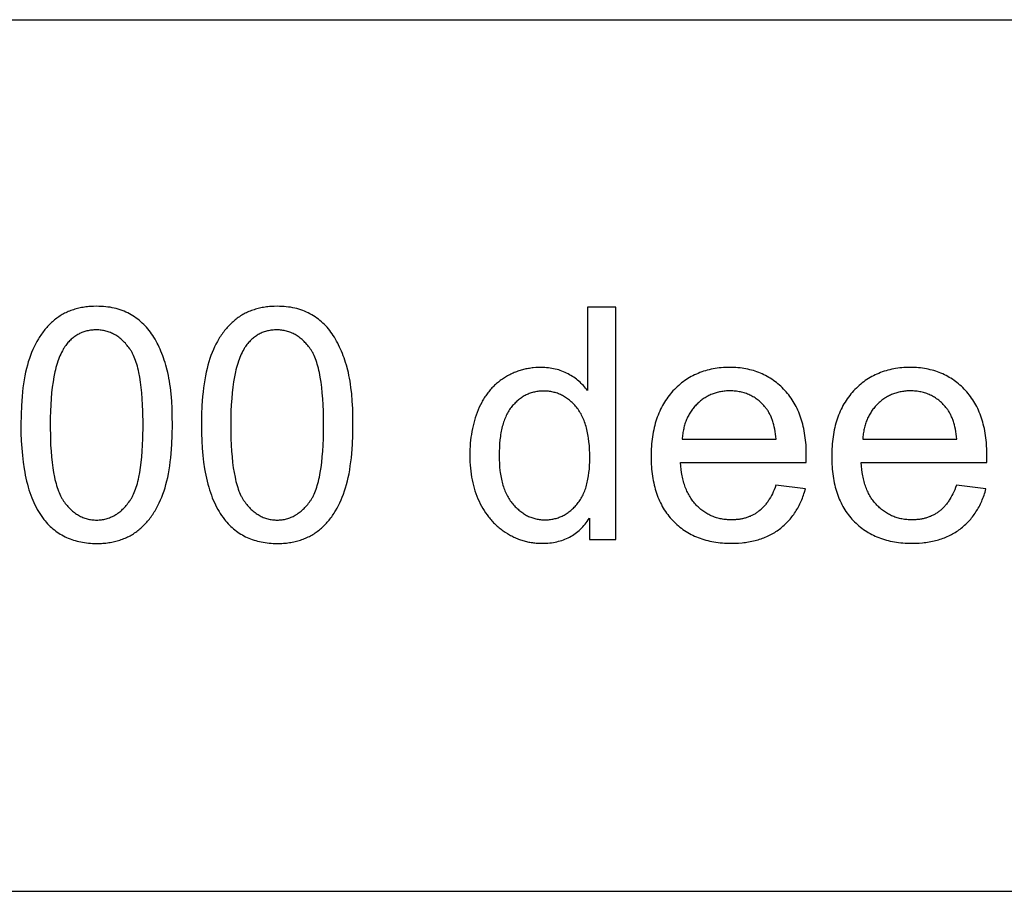
# Model space of a CAD drawing. Units: millimetres. Extents: x 0 to 59700, y 0 to 25500.
# Drawn here: x 11612 to 13306, y 21000 to 22500 of the extents above; entities that cross this region are included whole.
import ezdxf

# ---------------------------------------------------------------- set-up
doc = ezdxf.new("R2010")
doc.units = ezdxf.units.MM
doc.header["$MEASUREMENT"] = 0
doc.layers.add('- TAB', color=4, linetype='Continuous', true_color=0x00ffff)
doc.layers.add('- TITLES', color=7, linetype='Continuous', true_color=0x7fffbf)

msp = doc.modelspace()

# ---------------------------------------------------------------- linework, layer by layer
at = {"layer": '- TAB'}
for points in [[(3000, 22500), (21900, 22500)], [(3000, 21000), (21900, 21000)]]:
    msp.add_lwpolyline(points, dxfattribs=at)
at = {"layer": '- TITLES'}
for points in [[(11614.1, 21802.6), (11614.2, 21788.7), (11614.7, 21775.4), (11615.5, 21762.5), (11616.6, 21750.2), (11617.9, 21738.3), (11619.6, 21726.9), (11620.6, 21721.4), (11621.7, 21716), (11622.8, 21710.8), (11624, 21705.6), (11625.2, 21700.6), (11626.6, 21695.7), (11628, 21690.9), (11629.5, 21686.3), (11631.1, 21681.8), (11632.8, 21677.4), (11634.5, 21673.1), (11636.3, 21668.9), (11638.2, 21664.9), (11640.2, 21661), (11642.2, 21657.2), (11644.4, 21653.5), (11646.6, 21650), (11648.8, 21646.5), (11651.2, 21643.2), (11653.6, 21640.1), (11655.7, 21637.5), (11657.8, 21635), (11660, 21632.6), (11662.3, 21630.3), (11664.5, 21628.1), (11666.9, 21626), (11669.2, 21623.9), (11671.7, 21621.9), (11674.1, 21620), (11676.7, 21618.2), (11679.2, 21616.5), (11681.9, 21614.8), (11684.5, 21613.2), (11687.2, 21611.7), (11690, 21610.3), (11692.8, 21609), (11695.7, 21607.7), (11698.6, 21606.5), (11701.5, 21605.4), (11704.6, 21604.4), (11707.6, 21603.5), (11710.7, 21602.7), (11713.9, 21601.9), (11717.1, 21601.2), (11720.3, 21600.6), (11723.6, 21600.1), (11727, 21599.6), (11730.4, 21599.3), (11733.8, 21599), (11737.3, 21598.8), (11740.8, 21598.6), (11744.4, 21598.6), (11749.8, 21598.7), (11752.5, 21598.8), (11755.2, 21599), (11757.8, 21599.2), (11760.3, 21599.4), (11762.9, 21599.7), (11765.4, 21600.1), (11767.9, 21600.5), (11770.4, 21600.9), (11772.8, 21601.4), (11775.2, 21601.9), (11777.6, 21602.5), (11779.9, 21603.1), (11782.2, 21603.8), (11784.5, 21604.5), (11786.8, 21605.3), (11789, 21606.1), (11791.2, 21606.9), (11793.4, 21607.8), (11795.5, 21608.8), (11797.6, 21609.8), (11799.7, 21610.8), (11801.8, 21611.9), (11803.8, 21613), (11805.8, 21614.2), (11807.7, 21615.4), (11809.7, 21616.7), (11811.6, 21618), (11813.4, 21619.3), (11815.3, 21620.7), (11817.1, 21622.2), (11818.9, 21623.7), (11820.6, 21625.2), (11822.4, 21626.8), (11824.1, 21628.4), (11825.7, 21630), (11827.4, 21631.7), (11829, 21633.4), (11830.6, 21635.2), (11832.1, 21637), (11833.7, 21638.8), (11835.2, 21640.7), (11836.6, 21642.6), (11838.1, 21644.6), (11839.5, 21646.6), (11840.9, 21648.6), (11842.3, 21650.7), (11843.6, 21652.8), (11844.9, 21654.9), (11847.5, 21659.3), (11849.9, 21663.9), (11852.2, 21668.6), (11854.4, 21673.5), (11856.5, 21678.5), (11858.4, 21683.7), (11860.3, 21689), (11862.1, 21694.5), (11863.7, 21700.2), (11865.2, 21706.2), (11866.6, 21712.3), (11867.9, 21718.7), (11869.1, 21725.2), (11870.2, 21732), (11871.1, 21739), (11872, 21746.2), (11872.7, 21753.6), (11873.9, 21769.1), (11874.5, 21785.4), (11874.8, 21802.6), (11874.6, 21817), (11874.2, 21830.8), (11873.5, 21843.7), (11872.5, 21855.9), (11871.2, 21867.3), (11870.5, 21872.8), (11869.7, 21878), (11868.8, 21883), (11867.9, 21887.9), (11866.8, 21892.6), (11865.8, 21897), (11863.4, 21905.6), (11862.1, 21909.8), (11860.8, 21913.9), (11859.5, 21917.9), (11858, 21921.8), (11856.6, 21925.7), (11855.1, 21929.4), (11853.5, 21933.1), (11851.8, 21936.7), (11850.2, 21940.2), (11848.4, 21943.6), (11846.6, 21947), (11844.8, 21950.2), (11842.9, 21953.4), (11840.9, 21956.5), (11838.9, 21959.5), (11836.9, 21962.4), (11834.7, 21965.2), (11832.5, 21968), (11830.2, 21970.6), (11827.9, 21973.2), (11825.5, 21975.6), (11823, 21978), (11820.5, 21980.3), (11817.9, 21982.5), (11815.2, 21984.6), (11812.5, 21986.6), (11809.7, 21988.6), (11806.8, 21990.4), (11803.9, 21992.2), (11800.9, 21993.8), (11797.8, 21995.4), (11794.7, 21996.9), (11791.5, 21998.2), (11788.2, 21999.5), (11784.9, 22000.7), (11781.5, 22001.7), (11778.1, 22002.7), (11774.6, 22003.5), (11771.1, 22004.3), (11767.4, 22005), (11763.8, 22005.5), (11760, 22006), (11756.2, 22006.3), (11752.3, 22006.6), (11748.4, 22006.7), (11744.4, 22006.8), (11739, 22006.7), (11736.4, 22006.6), (11733.7, 22006.4), (11731.1, 22006.2), (11728.6, 22006), (11726, 22005.7), (11723.5, 22005.3), (11721.1, 22004.9), (11718.6, 22004.5), (11716.2, 22004), (11713.8, 22003.5), (11711.4, 22002.9), (11709.1, 22002.3), (11706.8, 22001.6), (11704.5, 22000.9), (11702.3, 22000.2), (11700, 21999.4), (11697.9, 21998.5), (11695.7, 21997.6), (11693.6, 21996.7), (11691.5, 21995.7), (11689.4, 21994.7), (11687.3, 21993.6), (11685.3, 21992.5), (11683.3, 21991.3), (11681.4, 21990.1), (11679.5, 21988.8), (11677.6, 21987.5), (11675.7, 21986.2), (11673.8, 21984.8), (11672, 21983.3), (11670.2, 21981.9), (11668.5, 21980.3), (11666.8, 21978.8), (11665.1, 21977.2), (11663.4, 21975.5), (11661.7, 21973.8), (11660.1, 21972.1), (11658.5, 21970.4), (11657, 21968.6), (11655.4, 21966.7), (11653.9, 21964.9), (11652.4, 21963), (11651, 21961), (11649.6, 21959), (11648.2, 21957), (11646.8, 21954.9), (11645.5, 21952.8), (11644.2, 21950.7), (11641.6, 21946.3), (11639.2, 21941.7), (11636.9, 21937), (11634.6, 21932.2), (11632.5, 21927.2), (11630.6, 21922), (11628.7, 21916.7), (11626.9, 21911.2), (11625.3, 21905.4), (11623.7, 21899.5), (11622.3, 21893.3), (11621, 21887), (11619.8, 21880.4), (11618.7, 21873.6), (11617.7, 21866.5), (11616.9, 21859.3), (11616.1, 21851.8), (11615, 21836.3), (11614.3, 21819.8)], [(11924.7, 21802.6), (11924.8, 21788.7), (11925.3, 21775.4), (11926, 21762.5), (11927.1, 21750.2), (11928.5, 21738.3), (11930.2, 21726.9), (11931.2, 21721.4), (11932.2, 21716), (11933.3, 21710.8), (11934.5, 21705.6), (11935.8, 21700.6), (11937.2, 21695.7), (11938.6, 21690.9), (11940.1, 21686.3), (11941.7, 21681.8), (11943.3, 21677.4), (11945.1, 21673.1), (11946.9, 21668.9), (11948.8, 21664.9), (11950.8, 21661), (11952.8, 21657.2), (11954.9, 21653.5), (11957.1, 21650), (11959.4, 21646.5), (11961.8, 21643.2), (11964.2, 21640.1), (11966.3, 21637.5), (11968.4, 21635), (11970.6, 21632.6), (11972.8, 21630.3), (11975.1, 21628.1), (11977.4, 21626), (11979.8, 21623.9), (11982.2, 21621.9), (11984.7, 21620), (11987.2, 21618.2), (11989.8, 21616.5), (11992.4, 21614.8), (11995.1, 21613.2), (11997.8, 21611.7), (12000.6, 21610.3), (12003.4, 21609), (12006.2, 21607.7), (12009.2, 21606.5), (12012.1, 21605.4), (12015.1, 21604.4), (12018.2, 21603.5), (12021.3, 21602.7), (12024.4, 21601.9), (12027.6, 21601.2), (12030.9, 21600.6), (12034.2, 21600.1), (12037.5, 21599.6), (12040.9, 21599.3), (12044.4, 21599), (12047.9, 21598.8), (12051.4, 21598.6), (12055, 21598.6), (12060.4, 21598.7), (12063.1, 21598.8), (12065.7, 21599), (12068.3, 21599.2), (12070.9, 21599.4), (12073.5, 21599.7), (12076, 21600.1), (12078.5, 21600.5), (12080.9, 21600.9), (12083.4, 21601.4), (12085.8, 21601.9), (12088.2, 21602.5), (12090.5, 21603.1), (12092.8, 21603.8), (12095.1, 21604.5), (12097.4, 21605.3), (12099.6, 21606.1), (12101.8, 21606.9), (12103.9, 21607.8), (12106.1, 21608.8), (12108.2, 21609.8), (12110.3, 21610.8), (12112.3, 21611.9), (12114.3, 21613), (12116.3, 21614.2), (12118.3, 21615.4), (12120.2, 21616.7), (12122.1, 21618), (12124, 21619.3), (12125.8, 21620.7), (12127.7, 21622.2), (12129.4, 21623.7), (12131.2, 21625.2), (12132.9, 21626.8), (12134.6, 21628.4), (12136.3, 21630), (12137.9, 21631.7), (12139.6, 21633.4), (12141.1, 21635.2), (12142.7, 21637), (12144.2, 21638.8), (12145.7, 21640.7), (12147.2, 21642.6), (12148.7, 21644.6), (12150.1, 21646.6), (12151.5, 21648.6), (12152.8, 21650.7), (12154.2, 21652.8), (12155.5, 21654.9), (12158, 21659.3), (12160.4, 21663.9), (12162.7, 21668.6), (12164.9, 21673.5), (12167, 21678.5), (12169, 21683.7), (12170.9, 21689), (12172.6, 21694.5), (12174.3, 21700.2), (12175.8, 21706.2), (12177.2, 21712.3), (12178.5, 21718.7), (12179.7, 21725.2), (12180.7, 21732), (12181.7, 21739), (12182.6, 21746.2), (12183.3, 21753.6), (12184.4, 21769.1), (12185.1, 21785.4), (12185.3, 21802.6), (12185.2, 21817), (12184.8, 21830.8), (12184.1, 21843.7), (12183.1, 21855.9), (12181.8, 21867.3), (12181.1, 21872.8), (12180.3, 21878), (12179.4, 21883), (12178.4, 21887.9), (12177.4, 21892.6), (12176.3, 21897), (12174, 21905.6), (12172.7, 21909.8), (12171.4, 21913.9), (12170, 21917.9), (12168.6, 21921.8), (12167.1, 21925.7), (12165.6, 21929.4), (12164, 21933.1), (12162.4, 21936.7), (12160.7, 21940.2), (12159, 21943.6), (12157.2, 21947), (12155.4, 21950.2), (12153.5, 21953.4), (12151.5, 21956.5), (12149.5, 21959.5), (12147.4, 21962.4), (12145.3, 21965.2), (12143.1, 21968), (12140.8, 21970.6), (12138.5, 21973.2), (12136.1, 21975.6), (12133.6, 21978), (12131, 21980.3), (12128.4, 21982.5), (12125.8, 21984.6), (12123, 21986.6), (12120.2, 21988.6), (12117.4, 21990.4), (12114.4, 21992.2), (12111.4, 21993.8), (12108.4, 21995.4), (12105.2, 21996.9), (12102, 21998.2), (12098.8, 21999.5), (12095.5, 22000.7), (12092.1, 22001.7), (12088.7, 22002.7), (12085.2, 22003.5), (12081.6, 22004.3), (12078, 22005), (12074.3, 22005.5), (12070.6, 22006), (12066.8, 22006.3), (12062.9, 22006.6), (12059, 22006.7), (12055, 22006.8), (12049.6, 22006.7), (12046.9, 22006.6), (12044.3, 22006.4), (12041.7, 22006.2), (12039.1, 22006), (12036.6, 22005.7), (12034.1, 22005.3), (12031.6, 22004.9), (12029.2, 22004.5), (12026.7, 22004), (12024.4, 22003.5), (12022, 22002.9), (12019.7, 22002.3), (12017.4, 22001.6), (12015.1, 22000.9), (12012.8, 22000.2), (12010.6, 21999.4), (12008.4, 21998.5), (12006.3, 21997.6), (12004.1, 21996.7), (12002, 21995.7), (11999.9, 21994.7), (11997.9, 21993.6), (11995.9, 21992.5), (11993.9, 21991.3), (11991.9, 21990.1), (11990, 21988.8), (11988.1, 21987.5), (11986.2, 21986.2), (11984.4, 21984.8), (11982.6, 21983.3), (11980.8, 21981.9), (11979.1, 21980.3), (11977.3, 21978.8), (11975.6, 21977.2), (11973.9, 21975.5), (11972.3, 21973.8), (11970.7, 21972.1), (11969.1, 21970.4), (11967.5, 21968.6), (11966, 21966.7), (11964.5, 21964.9), (11963, 21963), (11961.6, 21961), (11960.1, 21959), (11958.7, 21957), (11957.4, 21954.9), (11956, 21952.8), (11954.7, 21950.7), (11952.2, 21946.3), (11949.7, 21941.7), (11947.4, 21937), (11945.2, 21932.2), (11943.1, 21927.2), (11941.1, 21922), (11939.2, 21916.7), (11937.5, 21911.2), (11935.8, 21905.4), (11934.3, 21899.5), (11932.9, 21893.3), (11931.5, 21887), (11930.3, 21880.4), (11929.3, 21873.6), (11928.3, 21866.5), (11927.4, 21859.3), (11926.7, 21851.8), (11925.6, 21836.3), (11924.9, 21819.8)], [(11664.5, 21802.6), (11664.9, 21779), (11665.3, 21768), (11666, 21757.5), (11666.8, 21747.5), (11667.8, 21738), (11668.9, 21729), (11670.3, 21720.6), (11671.8, 21712.7), (11672.7, 21708.9), (11673.5, 21705.2), (11674.5, 21701.7), (11675.4, 21698.3), (11676.4, 21695.1), (11677.5, 21692), (11678.6, 21688.9), (11679.7, 21686.1), (11680.9, 21683.3), (11682.2, 21680.7), (11682.8, 21679.5), (11683.5, 21678.2), (11684.1, 21677), (11684.8, 21675.9), (11685.5, 21674.7), (11686.2, 21673.6), (11686.9, 21672.6), (11687.6, 21671.5), (11689, 21669.5), (11690.5, 21667.6), (11692, 21665.7), (11693.5, 21663.9), (11695, 21662.2), (11696.6, 21660.5), (11698.2, 21658.8), (11699.8, 21657.3), (11701.4, 21655.8), (11703, 21654.4), (11704.7, 21653), (11706.4, 21651.7), (11708.1, 21650.4), (11709.8, 21649.3), (11711.5, 21648.2), (11713.3, 21647.1), (11715.1, 21646.1), (11716.9, 21645.2), (11718.7, 21644.3), (11720.6, 21643.5), (11722.4, 21642.8), (11724.3, 21642.1), (11726.3, 21641.5), (11728.2, 21641), (11730.1, 21640.5), (11732.1, 21640.1), (11734.1, 21639.8), (11736.1, 21639.5), (11738.2, 21639.2), (11740.2, 21639.1), (11742.3, 21639), (11744.4, 21639), (11746.5, 21639), (11748.6, 21639.1), (11750.7, 21639.2), (11752.7, 21639.5), (11754.7, 21639.8), (11756.7, 21640.1), (11758.7, 21640.5), (11760.7, 21641), (11762.6, 21641.5), (11764.5, 21642.2), (11766.4, 21642.8), (11768.3, 21643.6), (11770.1, 21644.4), (11771.9, 21645.2), (11773.8, 21646.1), (11775.5, 21647.1), (11777.3, 21648.2), (11779, 21649.3), (11780.8, 21650.5), (11782.5, 21651.7), (11784.2, 21653.1), (11785.8, 21654.4), (11787.5, 21655.9), (11789.1, 21657.4), (11790.7, 21658.9), (11792.3, 21660.6), (11793.8, 21662.3), (11795.3, 21664), (11796.9, 21665.8), (11798.3, 21667.7), (11799.8, 21669.7), (11801.3, 21671.7), (11802, 21672.7), (11802.7, 21673.8), (11803.4, 21674.9), (11804.1, 21676), (11804.7, 21677.2), (11805.4, 21678.4), (11806, 21679.6), (11806.7, 21680.9), (11807.9, 21683.5), (11809.1, 21686.2), (11810.2, 21689.1), (11811.4, 21692.1), (11812.4, 21695.3), (11813.4, 21698.5), (11814.4, 21701.9), (11815.3, 21705.4), (11816.2, 21709.1), (11817, 21712.8), (11818.6, 21720.8), (11819.9, 21729.2), (11821.1, 21738.1), (11822.1, 21747.6), (11822.9, 21757.6), (11823.5, 21768), (11824, 21779), (11824.3, 21802.6), (11824, 21826.2), (11823.5, 21837.2), (11822.9, 21847.8), (11822.1, 21857.8), (11821.1, 21867.3), (11819.9, 21876.2), (11818.6, 21884.7), (11817, 21892.6), (11816.2, 21896.4), (11815.3, 21900.1), (11814.4, 21903.6), (11813.4, 21907), (11812.4, 21910.2), (11811.4, 21913.3), (11810.2, 21916.3), (11809.1, 21919.2), (11807.9, 21922), (11806.7, 21924.6), (11806, 21925.8), (11805.4, 21927), (11804.7, 21928.2), (11804.1, 21929.4), (11803.4, 21930.5), (11802.7, 21931.6), (11802, 21932.7), (11801.3, 21933.7), (11799.8, 21935.7), (11798.3, 21937.6), (11796.9, 21939.5), (11795.3, 21941.3), (11793.8, 21943.1), (11792.2, 21944.7), (11790.6, 21946.4), (11789, 21947.9), (11787.4, 21949.4), (11785.8, 21950.8), (11784.1, 21952.2), (11782.4, 21953.5), (11780.7, 21954.7), (11778.9, 21955.9), (11777.2, 21957), (11775.4, 21958), (11773.6, 21959), (11771.8, 21959.9), (11769.9, 21960.8), (11768, 21961.6), (11766.2, 21962.3), (11764.2, 21963), (11762.3, 21963.6), (11760.3, 21964.1), (11758.4, 21964.6), (11756.4, 21965), (11754.3, 21965.4), (11752.3, 21965.7), (11750.2, 21965.9), (11748.1, 21966), (11746, 21966.1), (11743.9, 21966.2), (11741.8, 21966.1), (11739.7, 21966), (11737.7, 21965.9), (11735.6, 21965.7), (11733.6, 21965.5), (11731.7, 21965.2), (11729.7, 21964.8), (11727.8, 21964.4), (11725.9, 21963.9), (11724.1, 21963.4), (11722.2, 21962.8), (11720.4, 21962.1), (11718.7, 21961.4), (11716.9, 21960.7), (11715.2, 21959.9), (11713.5, 21959), (11711.8, 21958.1), (11710.2, 21957.1), (11708.5, 21956.1), (11706.9, 21955), (11705.4, 21953.8), (11703.8, 21952.6), (11702.3, 21951.4), (11700.8, 21950.1), (11699.4, 21948.7), (11697.9, 21947.3), (11696.5, 21945.8), (11695.1, 21944.2), (11693.8, 21942.6), (11692.5, 21941), (11691.2, 21939.3), (11689.9, 21937.5), (11689.1, 21936.4), (11688.3, 21935.2), (11687.6, 21934), (11686.8, 21932.7), (11685.4, 21930.1), (11683.9, 21927.4), (11682.6, 21924.6), (11681.3, 21921.7), (11680, 21918.6), (11678.8, 21915.4), (11677.6, 21912.1), (11676.5, 21908.6), (11675.4, 21905.1), (11674.4, 21901.4), (11673.5, 21897.6), (11672.6, 21893.7), (11670.9, 21885.5), (11669.4, 21876.8), (11668.1, 21867.7), (11667, 21858), (11666.1, 21847.9), (11665.4, 21837.3), (11664.9, 21826.2), (11664.6, 21814.6)], [(11975.1, 21802.6), (11975.5, 21779), (11975.9, 21768), (11976.5, 21757.5), (11977.3, 21747.5), (11978.3, 21738), (11979.5, 21729), (11980.9, 21720.6), (11982.4, 21712.7), (11983.2, 21708.9), (11984.1, 21705.2), (11985, 21701.7), (11986, 21698.3), (11987, 21695.1), (11988.1, 21692), (11989.2, 21688.9), (11990.3, 21686.1), (11991.5, 21683.3), (11992.7, 21680.7), (11993.4, 21679.5), (11994, 21678.2), (11994.7, 21677), (11995.3, 21675.9), (11996, 21674.7), (11996.7, 21673.6), (11997.4, 21672.6), (11998.1, 21671.5), (11999.6, 21669.5), (12001.1, 21667.6), (12002.5, 21665.7), (12004.1, 21663.9), (12005.6, 21662.2), (12007.2, 21660.5), (12008.7, 21658.8), (12010.3, 21657.3), (12011.9, 21655.8), (12013.6, 21654.4), (12015.2, 21653), (12016.9, 21651.7), (12018.6, 21650.4), (12020.4, 21649.3), (12022.1, 21648.2), (12023.9, 21647.1), (12025.7, 21646.1), (12027.5, 21645.2), (12029.3, 21644.3), (12031.1, 21643.5), (12033, 21642.8), (12034.9, 21642.1), (12036.8, 21641.5), (12038.8, 21641), (12040.7, 21640.5), (12042.7, 21640.1), (12044.7, 21639.8), (12046.7, 21639.5), (12048.7, 21639.2), (12050.8, 21639.1), (12052.9, 21639), (12055, 21639), (12057.1, 21639), (12059.2, 21639.1), (12061.2, 21639.2), (12063.3, 21639.5), (12065.3, 21639.8), (12067.3, 21640.1), (12069.3, 21640.5), (12071.2, 21641), (12073.2, 21641.5), (12075.1, 21642.2), (12077, 21642.8), (12078.8, 21643.6), (12080.7, 21644.4), (12082.5, 21645.2), (12084.3, 21646.1), (12086.1, 21647.1), (12087.9, 21648.2), (12089.6, 21649.3), (12091.3, 21650.5), (12093, 21651.7), (12094.7, 21653.1), (12096.4, 21654.4), (12098, 21655.9), (12099.6, 21657.4), (12101.2, 21658.9), (12102.8, 21660.6), (12104.4, 21662.3), (12105.9, 21664), (12107.4, 21665.8), (12108.9, 21667.7), (12110.4, 21669.7), (12111.8, 21671.7), (12112.6, 21672.7), (12113.3, 21673.8), (12113.9, 21674.9), (12114.6, 21676), (12115.3, 21677.2), (12116, 21678.4), (12116.6, 21679.6), (12117.2, 21680.9), (12118.5, 21683.5), (12119.7, 21686.2), (12120.8, 21689.1), (12121.9, 21692.1), (12123, 21695.3), (12124, 21698.5), (12125, 21701.9), (12125.9, 21705.4), (12126.8, 21709.1), (12127.6, 21712.8), (12129.1, 21720.8), (12130.5, 21729.2), (12131.6, 21738.1), (12132.6, 21747.6), (12133.4, 21757.6), (12134.1, 21768), (12134.5, 21779), (12134.9, 21802.6), (12134.5, 21826.2), (12134.1, 21837.2), (12133.4, 21847.8), (12132.6, 21857.8), (12131.6, 21867.3), (12130.5, 21876.2), (12129.1, 21884.7), (12127.6, 21892.6), (12126.8, 21896.4), (12125.9, 21900.1), (12125, 21903.6), (12124, 21907), (12123, 21910.2), (12121.9, 21913.3), (12120.8, 21916.3), (12119.7, 21919.2), (12118.5, 21922), (12117.2, 21924.6), (12116.6, 21925.8), (12116, 21927), (12115.3, 21928.2), (12114.6, 21929.4), (12113.9, 21930.5), (12113.3, 21931.6), (12112.6, 21932.7), (12111.8, 21933.7), (12110.4, 21935.7), (12108.9, 21937.6), (12107.4, 21939.5), (12105.9, 21941.3), (12104.4, 21943.1), (12102.8, 21944.7), (12101.2, 21946.4), (12099.6, 21947.9), (12098, 21949.4), (12096.3, 21950.8), (12094.7, 21952.2), (12093, 21953.5), (12091.2, 21954.7), (12089.5, 21955.9), (12087.7, 21957), (12086, 21958), (12084.2, 21959), (12082.3, 21959.9), (12080.5, 21960.8), (12078.6, 21961.6), (12076.7, 21962.3), (12074.8, 21963), (12072.9, 21963.6), (12070.9, 21964.1), (12068.9, 21964.6), (12066.9, 21965), (12064.9, 21965.4), (12062.9, 21965.7), (12060.8, 21965.9), (12058.7, 21966), (12056.6, 21966.1), (12054.4, 21966.2), (12052.3, 21966.1), (12050.3, 21966), (12048.2, 21965.9), (12046.2, 21965.7), (12044.2, 21965.5), (12042.2, 21965.2), (12040.3, 21964.8), (12038.4, 21964.4), (12036.5, 21963.9), (12034.6, 21963.4), (12032.8, 21962.8), (12031, 21962.1), (12029.2, 21961.4), (12027.5, 21960.7), (12025.7, 21959.9), (12024, 21959), (12022.4, 21958.1), (12020.7, 21957.1), (12019.1, 21956.1), (12017.5, 21955), (12015.9, 21953.8), (12014.4, 21952.6), (12012.9, 21951.4), (12011.4, 21950.1), (12009.9, 21948.7), (12008.5, 21947.3), (12007.1, 21945.8), (12005.7, 21944.2), (12004.4, 21942.6), (12003, 21941), (12001.7, 21939.3), (12000.5, 21937.5), (11999.7, 21936.4), (11998.9, 21935.2), (11998.1, 21934), (11997.4, 21932.7), (11995.9, 21930.1), (11994.5, 21927.4), (11993.1, 21924.6), (11991.8, 21921.7), (11990.6, 21918.6), (11989.4, 21915.4), (11988.2, 21912.1), (11987.1, 21908.6), (11986, 21905.1), (11985, 21901.4), (11984, 21897.6), (11983.1, 21893.7), (11981.4, 21885.5), (11979.9, 21876.8), (11978.7, 21867.7), (11977.6, 21858), (11976.7, 21847.9), (11976, 21837.3), (11975.5, 21826.2), (11975.2, 21814.6)], [(12436.7, 21749.9), (12436.8, 21743.1), (12437.1, 21736.5), (12437.5, 21730.1), (12438.2, 21723.9), (12438.6, 21720.9), (12439, 21717.9), (12439.5, 21715), (12440, 21712.2), (12440.6, 21709.4), (12441.2, 21706.6), (12441.9, 21704), (12442.6, 21701.3), (12443.3, 21698.8), (12444.1, 21696.2), (12445, 21693.8), (12445.9, 21691.4), (12446.8, 21689), (12447.8, 21686.7), (12448.8, 21684.5), (12449.9, 21682.3), (12451, 21680.2), (12452.2, 21678.1), (12453.4, 21676.1), (12454.7, 21674.1), (12456, 21672.2), (12457.3, 21670.3), (12458.7, 21668.5), (12460.2, 21666.8), (12461.6, 21665.1), (12463.1, 21663.4), (12464.6, 21661.8), (12466.2, 21660.3), (12467.7, 21658.8), (12469.3, 21657.4), (12470.8, 21656), (12472.4, 21654.7), (12474, 21653.5), (12475.6, 21652.2), (12477.3, 21651.1), (12478.9, 21650), (12480.6, 21648.9), (12482.3, 21647.9), (12484, 21647), (12485.7, 21646.1), (12487.5, 21645.3), (12489.2, 21644.5), (12491, 21643.8), (12492.8, 21643.1), (12494.6, 21642.5), (12496.4, 21641.9), (12498.2, 21641.4), (12500.1, 21641), (12502, 21640.5), (12503.9, 21640.2), (12505.8, 21639.9), (12507.7, 21639.7), (12509.6, 21639.5), (12511.6, 21639.3), (12513.5, 21639.3), (12515.5, 21639.2), (12517.5, 21639.3), (12519.5, 21639.3), (12521.5, 21639.5), (12523.4, 21639.6), (12525.3, 21639.9), (12527.2, 21640.2), (12529.1, 21640.5), (12531, 21640.9), (12532.8, 21641.3), (12534.7, 21641.8), (12536.5, 21642.3), (12538.3, 21642.9), (12540.1, 21643.6), (12541.8, 21644.3), (12543.6, 21645), (12545.3, 21645.8), (12547, 21646.7), (12548.7, 21647.6), (12550.3, 21648.5), (12552, 21649.5), (12553.6, 21650.6), (12555.2, 21651.7), (12556.8, 21652.8), (12558.3, 21654), (12559.9, 21655.3), (12561.4, 21656.6), (12562.9, 21658), (12564.4, 21659.4), (12565.9, 21660.8), (12567.3, 21662.4), (12568.8, 21663.9), (12570.2, 21665.5), (12571.6, 21667.2), (12572.9, 21668.9), (12574.2, 21670.7), (12575.5, 21672.6), (12576.7, 21674.4), (12577.8, 21676.4), (12579, 21678.4), (12580, 21680.4), (12581.1, 21682.5), (12582, 21684.7), (12583, 21686.9), (12583.9, 21689.2), (12584.8, 21691.5), (12585.6, 21693.9), (12586.3, 21696.3), (12587.1, 21698.8), (12587.7, 21701.3), (12588.4, 21703.9), (12589, 21706.5), (12589.5, 21709.2), (12590, 21712), (12590.5, 21714.8), (12591.3, 21720.6), (12591.9, 21726.6), (12592.3, 21732.8), (12592.6, 21739.2), (12592.7, 21745.8), (12592.6, 21753.2), (12592.3, 21760.2), (12591.9, 21767), (12591.2, 21773.6), (12590.4, 21779.9), (12590, 21783), (12589.5, 21786), (12588.9, 21788.9), (12588.3, 21791.8), (12587.6, 21794.6), (12587, 21797.4), (12586.2, 21800.1), (12585.4, 21802.7), (12584.6, 21805.3), (12583.7, 21807.8), (12582.8, 21810.2), (12581.9, 21812.6), (12580.8, 21815), (12579.8, 21817.2), (12578.7, 21819.4), (12577.6, 21821.6), (12576.4, 21823.6), (12575.1, 21825.7), (12573.9, 21827.6), (12572.6, 21829.5), (12571.2, 21831.3), (12569.8, 21833.1), (12568.3, 21834.8), (12566.9, 21836.5), (12565.4, 21838.1), (12563.9, 21839.6), (12562.4, 21841.1), (12560.8, 21842.5), (12559.2, 21843.9), (12557.7, 21845.3), (12556.1, 21846.5), (12554.4, 21847.8), (12552.8, 21848.9), (12551.1, 21850), (12549.4, 21851.1), (12547.7, 21852.1), (12546, 21853.1), (12544.2, 21854), (12542.4, 21854.8), (12540.6, 21855.6), (12538.8, 21856.3), (12537, 21857), (12535.1, 21857.6), (12533.3, 21858.2), (12531.4, 21858.7), (12529.4, 21859.2), (12527.5, 21859.6), (12525.5, 21859.9), (12523.6, 21860.2), (12521.6, 21860.5), (12519.5, 21860.7), (12517.5, 21860.8), (12515.4, 21860.9), (12513.3, 21860.9), (12511.3, 21860.9), (12509.3, 21860.8), (12507.3, 21860.7), (12505.3, 21860.5), (12503.4, 21860.3), (12501.4, 21860), (12499.5, 21859.6), (12497.6, 21859.2), (12495.8, 21858.8), (12493.9, 21858.3), (12492.1, 21857.8), (12490.3, 21857.2), (12488.5, 21856.5), (12486.8, 21855.8), (12485, 21855), (12483.3, 21854.2), (12481.6, 21853.4), (12479.9, 21852.5), (12478.3, 21851.5), (12476.6, 21850.5), (12475, 21849.4), (12473.4, 21848.3), (12471.9, 21847.1), (12470.3, 21845.9), (12468.8, 21844.6), (12467.3, 21843.3), (12465.8, 21841.9), (12464.3, 21840.5), (12462.9, 21839), (12461.5, 21837.4), (12460, 21835.8), (12458.7, 21834.2), (12457.3, 21832.5), (12456, 21830.7), (12454.7, 21828.9), (12453.5, 21827), (12452.3, 21825.1), (12451.2, 21823.1), (12450.1, 21821), (12449.1, 21818.9), (12448.1, 21816.7), (12447.1, 21814.5), (12446.2, 21812.2), (12445.3, 21809.8), (12444.5, 21807.4), (12443.7, 21804.9), (12442.9, 21802.4), (12442.2, 21799.8), (12441.5, 21797.1), (12440.9, 21794.4), (12440.3, 21791.6), (12439.8, 21788.8), (12439.3, 21785.8), (12438.9, 21782.9), (12438.1, 21776.8), (12437.5, 21770.4), (12437.1, 21763.8), (12436.8, 21757)]]:
    msp.add_lwpolyline(points, close=True, dxfattribs=at)
for points in [[(12637.4, 22005.1), (12588.6, 22005.1)], [(12588.6, 22005.1), (12588.6, 21861.7)], [(12637.4, 21605.4), (12637.4, 22005.1)], [(12588.6, 21861.7), (12587, 21863.9), (12585.3, 21866.1), (12583.5, 21868.1), (12581.7, 21870.2), (12579.8, 21872.2), (12577.9, 21874.1), (12575.9, 21876), (12573.9, 21877.8), (12571.8, 21879.6), (12569.6, 21881.3), (12567.4, 21882.9), (12565.1, 21884.6), (12562.7, 21886.1), (12560.3, 21887.6), (12557.9, 21889.1), (12555.3, 21890.5), (12552.7, 21891.8), (12550.1, 21893.1), (12547.5, 21894.2), (12544.7, 21895.3), (12542, 21896.3), (12539.2, 21897.2), (12536.3, 21898), (12533.4, 21898.8), (12530.5, 21899.4), (12527.5, 21900), (12524.5, 21900.5), (12521.4, 21900.8), (12518.3, 21901.1), (12515.2, 21901.4), (12511.9, 21901.5), (12508.7, 21901.5), (12504.3, 21901.5), (12499.9, 21901.2), (12495.5, 21900.9), (12493.4, 21900.6), (12491.3, 21900.4), (12489.1, 21900), (12487, 21899.7), (12484.9, 21899.3), (12482.9, 21898.9), (12480.8, 21898.4), (12478.8, 21897.9), (12476.7, 21897.4), (12474.7, 21896.8), (12472.7, 21896.2), (12470.7, 21895.6), (12468.7, 21894.9), (12466.7, 21894.2), (12464.8, 21893.4), (12462.8, 21892.6), (12460.9, 21891.8), (12459, 21891), (12457, 21890.1), (12455.2, 21889.1), (12453.3, 21888.1), (12451.4, 21887.1), (12449.6, 21886.1), (12447.7, 21885), (12445.9, 21883.9), (12444.1, 21882.7), (12442.3, 21881.5), (12440.5, 21880.3), (12438.8, 21879), (12437.1, 21877.8), (12435.4, 21876.4), (12433.7, 21875.1), (12432.1, 21873.7), (12430.5, 21872.3), (12429, 21870.8), (12427.4, 21869.4), (12425.9, 21867.8), (12424.4, 21866.3), (12423, 21864.7), (12421.6, 21863.1), (12420.2, 21861.5), (12418.8, 21859.8), (12417.4, 21858.1), (12416.1, 21856.3), (12414.9, 21854.6), (12413.6, 21852.8), (12412.4, 21850.9), (12411.2, 21849.1), (12410, 21847.2), (12408.9, 21845.2), (12407.7, 21843.3), (12406.7, 21841.3), (12404.6, 21837.2), (12402.6, 21832.9), (12400.7, 21828.6), (12399, 21824.2), (12397.3, 21819.6), (12395.8, 21815.1), (12394.4, 21810.4), (12393.1, 21805.7), (12391.9, 21801), (12390.8, 21796.2), (12389.9, 21791.3), (12389, 21786.3), (12388.3, 21781.3), (12387.7, 21776.2), (12387.2, 21771.1), (12386.8, 21765.9), (12386.5, 21760.6), (12386.3, 21755.3), (12386.3, 21749.9), (12386.3, 21744.4), (12386.5, 21739), (12386.8, 21733.6), (12387.3, 21728.4), (12387.8, 21723.2), (12388.5, 21718), (12389.3, 21713), (12390.3, 21708), (12391.3, 21703.2), (12392.5, 21698.4), (12393.8, 21693.7), (12395.2, 21689), (12396.8, 21684.5), (12398.5, 21680), (12400.3, 21675.6), (12402.2, 21671.3), (12404.3, 21667.1), (12406.4, 21663), (12408.7, 21659), (12411, 21655.1), (12413.5, 21651.4), (12416, 21647.7), (12418.7, 21644.2), (12420.1, 21642.5), (12421.4, 21640.8), (12422.9, 21639.2), (12424.3, 21637.6), (12425.8, 21636), (12427.3, 21634.4), (12428.8, 21632.9), (12430.3, 21631.4), (12431.9, 21629.9), (12433.5, 21628.5), (12435.1, 21627), (12436.8, 21625.7), (12438.5, 21624.3), (12440.2, 21623), (12441.9, 21621.7), (12443.6, 21620.4), (12445.4, 21619.2), (12447.2, 21618), (12450.9, 21615.7), (12452.7, 21614.6), (12454.6, 21613.5), (12456.4, 21612.5), (12458.3, 21611.5), (12460.2, 21610.5), (12462.1, 21609.6), (12464, 21608.7), (12465.9, 21607.9), (12467.8, 21607.1), (12469.8, 21606.3), (12471.7, 21605.6), (12473.7, 21604.9), (12475.7, 21604.3), (12477.7, 21603.6), (12479.6, 21603.1), (12481.7, 21602.5), (12483.7, 21602), (12485.7, 21601.6), (12487.7, 21601.1), (12489.8, 21600.7), (12491.8, 21600.4), (12493.9, 21600.1), (12496, 21599.8), (12498.1, 21599.5), (12500.2, 21599.3), (12502.3, 21599.2), (12504.4, 21599), (12506.6, 21599), (12510.9, 21598.9), (12514.2, 21598.9), (12517.5, 21599), (12520.7, 21599.3), (12523.8, 21599.6), (12526.9, 21599.9), (12530, 21600.4), (12533, 21600.9), (12536, 21601.6), (12538.9, 21602.3), (12541.8, 21603.1), (12544.6, 21604), (12547.3, 21604.9), (12550, 21606), (12552.7, 21607.1), (12555.3, 21608.3), (12557.8, 21609.6), (12560.4, 21611), (12562.8, 21612.5), (12565.2, 21614.1), (12567.6, 21615.7), (12569.9, 21617.4), (12572.1, 21619.2), (12574.3, 21621.1), (12576.5, 21623.1), (12578.6, 21625.2), (12580.6, 21627.3), (12582.6, 21629.5), (12584.6, 21631.9), (12586.5, 21634.3), (12588.3, 21636.7), (12590.1, 21639.3), (12591.9, 21642)], [(12964.9, 21737.7), (12965.1, 21750.8), (12965, 21759.6), (12964.6, 21768.2), (12964.2, 21772.4), (12963.8, 21776.5), (12963.4, 21780.6), (12962.8, 21784.6), (12962.2, 21788.5), (12961.5, 21792.4), (12960.8, 21796.3), (12960, 21800), (12959.1, 21803.7), (12958.1, 21807.3), (12957.1, 21810.9), (12955.9, 21814.4), (12954.8, 21817.9), (12953.5, 21821.2), (12952.2, 21824.6), (12950.8, 21827.8), (12949.3, 21831), (12947.7, 21834.1), (12946.1, 21837.2), (12944.4, 21840.2), (12942.7, 21843.2), (12940.8, 21846), (12938.9, 21848.9), (12937, 21851.6), (12934.9, 21854.3), (12932.8, 21856.9), (12930.6, 21859.5), (12928.3, 21862), (12926, 21864.4), (12923.6, 21866.8), (12921.2, 21869.1), (12918.8, 21871.3), (12916.3, 21873.4), (12913.8, 21875.4), (12911.2, 21877.4), (12908.6, 21879.3), (12905.9, 21881.1), (12903.2, 21882.8), (12900.5, 21884.5), (12897.7, 21886.1), (12894.9, 21887.6), (12892.1, 21889), (12889.1, 21890.4), (12886.2, 21891.7), (12883.2, 21892.8), (12880.2, 21894), (12877.1, 21895), (12874, 21896), (12870.9, 21896.9), (12867.7, 21897.7), (12864.4, 21898.4), (12861.2, 21899.1), (12857.8, 21899.6), (12854.5, 21900.1), (12851.1, 21900.6), (12847.6, 21900.9), (12844.1, 21901.2), (12840.6, 21901.4), (12837.1, 21901.5), (12833.4, 21901.5), (12829.7, 21901.5), (12826, 21901.4), (12822.4, 21901.2), (12818.8, 21900.9), (12815.2, 21900.6), (12811.7, 21900.1), (12808.3, 21899.6), (12804.8, 21899), (12801.5, 21898.3), (12798.1, 21897.6), (12794.8, 21896.8), (12791.6, 21895.9), (12788.4, 21894.9), (12785.2, 21893.8), (12782.1, 21892.7), (12779, 21891.4), (12776, 21890.1), (12773, 21888.8), (12770.1, 21887.3), (12767.2, 21885.8), (12764.3, 21884.2), (12761.5, 21882.5), (12758.8, 21880.7), (12756, 21878.8), (12753.4, 21876.9), (12750.7, 21874.9), (12748.1, 21872.8), (12745.6, 21870.6), (12743.1, 21868.4), (12740.6, 21866.1), (12738.2, 21863.7), (12735.8, 21861.2), (12733.5, 21858.6), (12731.3, 21856), (12729.1, 21853.3), (12727, 21850.6), (12725, 21847.8), (12723, 21844.9), (12721.2, 21842), (12719.4, 21839), (12717.6, 21835.9), (12716, 21832.8), (12714.4, 21829.6), (12712.9, 21826.3), (12711.5, 21823), (12710.1, 21819.6), (12708.8, 21816.2), (12707.6, 21812.6), (12706.5, 21809.1), (12705.4, 21805.4), (12704.4, 21801.7), (12703.5, 21798), (12702.6, 21794.1), (12701.9, 21790.2), (12701.2, 21786.3), (12700.6, 21782.2), (12700, 21778.2), (12699.5, 21774), (12699.1, 21769.8), (12698.8, 21765.5), (12698.5, 21761.2), (12698.3, 21756.8), (12698.2, 21747.8), (12698.3, 21739), (12698.5, 21734.8), (12698.8, 21730.6), (12699.1, 21726.5), (12699.5, 21722.4), (12700, 21718.4), (12700.5, 21714.4), (12701.1, 21710.5), (12701.8, 21706.7), (12702.6, 21702.9), (12703.4, 21699.2), (12704.3, 21695.6), (12705.3, 21692), (12706.4, 21688.5), (12707.5, 21685), (12708.7, 21681.6), (12710, 21678.3), (12711.3, 21675), (12712.7, 21671.8), (12714.2, 21668.6), (12715.8, 21665.5), (12717.4, 21662.5), (12719.1, 21659.5), (12720.9, 21656.6), (12722.8, 21653.8), (12724.7, 21651), (12726.7, 21648.3), (12728.8, 21645.6), (12730.9, 21643), (12733.1, 21640.5), (12735.4, 21638), (12737.8, 21635.6), (12740.2, 21633.3), (12742.6, 21631), (12745.1, 21628.8), (12747.7, 21626.7), (12750.3, 21624.7), (12753, 21622.8), (12755.7, 21620.9), (12758.4, 21619.1), (12761.3, 21617.4), (12764.1, 21615.7), (12767, 21614.2), (12770, 21612.7), (12773, 21611.3), (12776.1, 21609.9), (12779.2, 21608.7), (12782.4, 21607.5), (12785.6, 21606.4), (12788.9, 21605.3), (12792.2, 21604.4), (12795.6, 21603.5), (12799, 21602.7), (12802.5, 21602), (12806.1, 21601.3), (12809.6, 21600.8), (12813.3, 21600.3), (12817, 21599.8), (12820.7, 21599.5), (12824.5, 21599.2), (12828.3, 21599), (12832.2, 21598.9), (12836.2, 21598.9), (12842.4, 21599), (12848.5, 21599.3), (12854.5, 21599.7), (12857.4, 21600.1), (12860.3, 21600.4), (12863.1, 21600.8), (12865.9, 21601.3), (12868.7, 21601.8), (12871.5, 21602.3), (12874.2, 21602.9), (12876.9, 21603.6), (12879.5, 21604.3), (12882.1, 21605), (12884.7, 21605.8), (12887.2, 21606.6), (12889.7, 21607.5), (12892.2, 21608.5), (12894.6, 21609.4), (12897, 21610.5), (12899.4, 21611.6), (12901.7, 21612.7), (12904, 21613.9), (12906.3, 21615.1), (12908.5, 21616.3), (12910.7, 21617.7), (12912.8, 21619), (12914.9, 21620.4), (12917, 21621.9), (12919.1, 21623.4), (12921.1, 21625), (12923, 21626.6), (12925, 21628.2), (12926.9, 21629.9), (12928.7, 21631.6), (12930.5, 21633.3), (12932.3, 21635.1), (12934, 21636.9), (12935.7, 21638.8), (12937.3, 21640.7), (12939, 21642.6), (12940.5, 21644.6), (12942, 21646.6), (12943.5, 21648.7), (12945, 21650.8), (12946.4, 21652.9), (12947.8, 21655.1), (12949.1, 21657.3), (12950.4, 21659.6), (12951.6, 21661.9), (12952.8, 21664.2), (12954, 21666.6), (12955.1, 21669), (12956.2, 21671.4), (12957.3, 21673.9), (12958.3, 21676.4), (12959.3, 21679), (12960.2, 21681.6), (12961.1, 21684.2), (12961.9, 21686.9), (12963.5, 21692.4)], [(13275.4, 21737.7), (13275.7, 21750.8), (13275.6, 21759.6), (13275.1, 21768.2), (13274.8, 21772.4), (13274.4, 21776.5), (13273.9, 21780.6), (13273.4, 21784.6), (13272.8, 21788.5), (13272.1, 21792.4), (13271.4, 21796.3), (13270.5, 21800), (13269.6, 21803.7), (13268.7, 21807.3), (13267.6, 21810.9), (13266.5, 21814.4), (13265.3, 21817.9), (13264.1, 21821.2), (13262.7, 21824.6), (13261.3, 21827.8), (13259.9, 21831), (13258.3, 21834.1), (13256.7, 21837.2), (13255, 21840.2), (13253.2, 21843.2), (13251.4, 21846), (13249.5, 21848.9), (13247.5, 21851.6), (13245.5, 21854.3), (13243.4, 21856.9), (13241.2, 21859.5), (13238.9, 21862), (13236.6, 21864.4), (13234.2, 21866.8), (13231.8, 21869.1), (13229.4, 21871.3), (13226.9, 21873.4), (13224.3, 21875.4), (13221.8, 21877.4), (13219.2, 21879.3), (13216.5, 21881.1), (13213.8, 21882.8), (13211.1, 21884.5), (13208.3, 21886.1), (13205.5, 21887.6), (13202.6, 21889), (13199.7, 21890.4), (13196.8, 21891.7), (13193.8, 21892.8), (13190.8, 21894), (13187.7, 21895), (13184.6, 21896), (13181.4, 21896.9), (13178.2, 21897.7), (13175, 21898.4), (13171.7, 21899.1), (13168.4, 21899.6), (13165, 21900.1), (13161.6, 21900.6), (13158.2, 21900.9), (13154.7, 21901.2), (13151.2, 21901.4), (13147.6, 21901.5), (13144, 21901.5), (13140.3, 21901.5), (13136.6, 21901.4), (13133, 21901.2), (13129.4, 21900.9), (13125.8, 21900.6), (13122.3, 21900.1), (13118.8, 21899.6), (13115.4, 21899), (13112, 21898.3), (13108.7, 21897.6), (13105.4, 21896.8), (13102.2, 21895.9), (13099, 21894.9), (13095.8, 21893.8), (13092.7, 21892.7), (13089.6, 21891.4), (13086.6, 21890.1), (13083.6, 21888.8), (13080.7, 21887.3), (13077.8, 21885.8), (13074.9, 21884.2), (13072.1, 21882.5), (13069.3, 21880.7), (13066.6, 21878.8), (13063.9, 21876.9), (13061.3, 21874.9), (13058.7, 21872.8), (13056.2, 21870.6), (13053.6, 21868.4), (13051.2, 21866.1), (13048.8, 21863.7), (13046.4, 21861.2), (13044.1, 21858.6), (13041.8, 21856), (13039.7, 21853.3), (13037.6, 21850.6), (13035.6, 21847.8), (13033.6, 21844.9), (13031.7, 21842), (13029.9, 21839), (13028.2, 21835.9), (13026.6, 21832.8), (13025, 21829.6), (13023.5, 21826.3), (13022, 21823), (13020.7, 21819.6), (13019.4, 21816.2), (13018.2, 21812.6), (13017, 21809.1), (13016, 21805.4), (13015, 21801.7), (13014.1, 21798), (13013.2, 21794.1), (13012.4, 21790.2), (13011.7, 21786.3), (13011.1, 21782.2), (13010.6, 21778.2), (13010.1, 21774), (13009.7, 21769.8), (13009.4, 21765.5), (13009.1, 21761.2), (13008.9, 21756.8), (13008.8, 21747.8), (13008.9, 21739), (13009.1, 21734.8), (13009.4, 21730.6), (13009.7, 21726.5), (13010.1, 21722.4), (13010.5, 21718.4), (13011.1, 21714.4), (13011.7, 21710.5), (13012.4, 21706.7), (13013.2, 21702.9), (13014, 21699.2), (13014.9, 21695.6), (13015.9, 21692), (13016.9, 21688.5), (13018.1, 21685), (13019.3, 21681.6), (13020.5, 21678.3), (13021.9, 21675), (13023.3, 21671.8), (13024.8, 21668.6), (13026.4, 21665.5), (13028, 21662.5), (13029.7, 21659.5), (13031.5, 21656.6), (13033.3, 21653.8), (13035.3, 21651), (13037.3, 21648.3), (13039.3, 21645.6), (13041.5, 21643), (13043.7, 21640.5), (13046, 21638), (13048.3, 21635.6), (13050.7, 21633.3), (13053.2, 21631), (13055.7, 21628.8), (13058.3, 21626.7), (13060.9, 21624.7), (13063.5, 21622.8), (13066.2, 21620.9), (13069, 21619.1), (13071.8, 21617.4), (13074.7, 21615.7), (13077.6, 21614.2), (13080.6, 21612.7), (13083.6, 21611.3), (13086.7, 21609.9), (13089.8, 21608.7), (13093, 21607.5), (13096.2, 21606.4), (13099.5, 21605.3), (13102.8, 21604.4), (13106.2, 21603.5), (13109.6, 21602.7), (13113.1, 21602), (13116.6, 21601.3), (13120.2, 21600.8), (13123.8, 21600.3), (13127.5, 21599.8), (13131.3, 21599.5), (13135.1, 21599.2), (13138.9, 21599), (13142.8, 21598.9), (13146.7, 21598.9), (13153, 21599), (13159.1, 21599.3), (13165, 21599.7), (13167.9, 21600.1), (13170.8, 21600.4), (13173.7, 21600.8), (13176.5, 21601.3), (13179.3, 21601.8), (13182, 21602.3), (13184.8, 21602.9), (13187.4, 21603.6), (13190.1, 21604.3), (13192.7, 21605), (13195.3, 21605.8), (13197.8, 21606.6), (13200.3, 21607.5), (13202.8, 21608.5), (13205.2, 21609.4), (13207.6, 21610.5), (13210, 21611.6), (13212.3, 21612.7), (13214.6, 21613.9), (13216.8, 21615.1), (13219, 21616.3), (13221.2, 21617.7), (13223.4, 21619), (13225.5, 21620.4), (13227.6, 21621.9), (13229.6, 21623.4), (13231.6, 21625), (13233.6, 21626.6), (13235.5, 21628.2), (13237.4, 21629.9), (13239.3, 21631.6), (13241.1, 21633.3), (13242.8, 21635.1), (13244.6, 21636.9), (13246.3, 21638.8), (13247.9, 21640.7), (13249.5, 21642.6), (13251.1, 21644.6), (13252.6, 21646.6), (13254.1, 21648.7), (13255.6, 21650.8), (13257, 21652.9), (13258.3, 21655.1), (13259.7, 21657.3), (13260.9, 21659.6), (13262.2, 21661.9), (13263.4, 21664.2), (13264.6, 21666.6), (13265.7, 21669), (13266.8, 21671.4), (13267.8, 21673.9), (13268.9, 21676.4), (13269.8, 21679), (13270.8, 21681.6), (13271.6, 21684.2), (13272.5, 21686.9), (13274.1, 21692.4)], [(12913.3, 21778), (12912.9, 21782.5), (12912.3, 21786.9), (12911.7, 21791.1), (12910.9, 21795.1), (12910.1, 21799.1), (12909.2, 21802.9), (12908.2, 21806.5), (12907.6, 21808.3), (12907.1, 21810), (12906.5, 21811.7), (12905.9, 21813.3), (12905.2, 21815), (12904.6, 21816.6), (12903.9, 21818.1), (12903.2, 21819.6), (12902.4, 21821.1), (12901.7, 21822.5), (12900.9, 21824), (12900.1, 21825.3), (12899.3, 21826.7), (12898.4, 21828), (12897.6, 21829.2), (12896.7, 21830.5), (12895.7, 21831.7), (12894.8, 21832.8), (12893.3, 21834.6), (12891.8, 21836.3), (12890.3, 21837.9), (12888.7, 21839.5), (12887.1, 21841), (12885.5, 21842.5), (12883.9, 21843.9), (12882.2, 21845.2), (12880.5, 21846.5), (12878.8, 21847.8), (12877, 21849), (12875.3, 21850.1), (12873.4, 21851.2), (12871.6, 21852.2), (12869.8, 21853.2), (12867.9, 21854.1), (12866, 21855), (12864, 21855.8), (12862, 21856.5), (12860.1, 21857.2), (12858, 21857.8), (12856, 21858.4), (12853.9, 21858.9), (12851.8, 21859.4), (12849.7, 21859.8), (12847.5, 21860.2), (12845.3, 21860.5), (12843.1, 21860.7), (12840.9, 21860.9), (12838.6, 21861.1), (12836.3, 21861.2), (12834, 21861.2), (12831.9, 21861.2), (12829.8, 21861.1), (12827.7, 21861), (12825.7, 21860.8), (12823.7, 21860.6), (12821.7, 21860.4), (12819.7, 21860.1), (12817.8, 21859.8), (12815.8, 21859.4), (12813.9, 21859), (12812, 21858.5), (12810.1, 21858), (12808.3, 21857.4), (12806.5, 21856.8), (12804.7, 21856.2), (12802.9, 21855.5), (12801.1, 21854.8), (12799.4, 21854), (12797.6, 21853.2), (12795.9, 21852.3), (12794.3, 21851.4), (12792.6, 21850.5), (12791, 21849.5), (12789.3, 21848.5), (12787.7, 21847.4), (12786.2, 21846.2), (12784.6, 21845.1), (12783.1, 21843.9), (12781.6, 21842.6), (12780.1, 21841.3), (12778.6, 21839.9), (12777.1, 21838.6), (12775.7, 21837.1), (12774.3, 21835.7), (12773, 21834.2), (12771.7, 21832.7), (12770.4, 21831.1), (12769.2, 21829.5), (12768, 21827.9), (12766.9, 21826.3), (12765.8, 21824.6), (12764.7, 21822.9), (12763.7, 21821.2), (12762.8, 21819.4), (12761.8, 21817.6), (12760.9, 21815.8), (12760.1, 21814), (12759.2, 21812.1), (12758.5, 21810.2), (12757.7, 21808.3), (12757, 21806.3), (12756.4, 21804.3), (12755.8, 21802.3), (12755.2, 21800.2), (12754.7, 21798.1), (12754.2, 21796), (12753.7, 21793.9), (12753.3, 21791.7), (12752.9, 21789.5), (12752.6, 21787.3), (12752.3, 21785), (12752, 21782.7), (12751.8, 21780.4), (12751.6, 21778)], [(13223.9, 21778), (13223.4, 21782.5), (13222.9, 21786.9), (13222.3, 21791.1), (13221.5, 21795.1), (13220.7, 21799.1), (13219.8, 21802.9), (13218.7, 21806.5), (13218.2, 21808.3), (13217.6, 21810), (13217, 21811.7), (13216.4, 21813.3), (13215.8, 21815), (13215.1, 21816.6), (13214.4, 21818.1), (13213.7, 21819.6), (13213, 21821.1), (13212.2, 21822.5), (13211.5, 21824), (13210.7, 21825.3), (13209.8, 21826.7), (13209, 21828), (13208.1, 21829.2), (13207.2, 21830.5), (13206.3, 21831.7), (13205.4, 21832.8), (13203.9, 21834.6), (13202.4, 21836.3), (13200.8, 21837.9), (13199.3, 21839.5), (13197.7, 21841), (13196.1, 21842.5), (13194.4, 21843.9), (13192.8, 21845.2), (13191.1, 21846.5), (13189.3, 21847.8), (13187.6, 21849), (13185.8, 21850.1), (13184, 21851.2), (13182.2, 21852.2), (13180.3, 21853.2), (13178.4, 21854.1), (13176.5, 21855), (13174.6, 21855.8), (13172.6, 21856.5), (13170.6, 21857.2), (13168.6, 21857.8), (13166.5, 21858.4), (13164.5, 21858.9), (13162.4, 21859.4), (13160.2, 21859.8), (13158.1, 21860.2), (13155.9, 21860.5), (13153.7, 21860.7), (13151.4, 21860.9), (13149.2, 21861.1), (13146.9, 21861.2), (13144.6, 21861.2), (13142.5, 21861.2), (13140.4, 21861.1), (13138.3, 21861), (13136.3, 21860.8), (13134.3, 21860.6), (13132.3, 21860.4), (13130.3, 21860.1), (13128.3, 21859.8), (13126.4, 21859.4), (13124.5, 21859), (13122.6, 21858.5), (13120.7, 21858), (13118.9, 21857.4), (13117, 21856.8), (13115.2, 21856.2), (13113.4, 21855.5), (13111.7, 21854.8), (13109.9, 21854), (13108.2, 21853.2), (13106.5, 21852.3), (13104.8, 21851.4), (13103.2, 21850.5), (13101.5, 21849.5), (13099.9, 21848.5), (13098.3, 21847.4), (13096.7, 21846.2), (13095.2, 21845.1), (13093.6, 21843.9), (13092.1, 21842.6), (13090.6, 21841.3), (13089.2, 21839.9), (13087.7, 21838.6), (13086.3, 21837.1), (13084.9, 21835.7), (13083.6, 21834.2), (13082.3, 21832.7), (13081, 21831.1), (13079.8, 21829.5), (13078.6, 21827.9), (13077.5, 21826.3), (13076.4, 21824.6), (13075.3, 21822.9), (13074.3, 21821.2), (13073.3, 21819.4), (13072.4, 21817.6), (13071.5, 21815.8), (13070.6, 21814), (13069.8, 21812.1), (13069, 21810.2), (13068.3, 21808.3), (13067.6, 21806.3), (13066.9, 21804.3), (13066.3, 21802.3), (13065.8, 21800.2), (13065.2, 21798.1), (13064.7, 21796), (13064.3, 21793.9), (13063.9, 21791.7), (13063.5, 21789.5), (13063.1, 21787.3), (13062.9, 21785), (13062.6, 21782.7), (13062.4, 21780.4), (13062.2, 21778)], [(12751.6, 21778), (12913.3, 21778)], [(13062.2, 21778), (13223.9, 21778)], [(12912.8, 21698.7), (12911.4, 21694.9), (12909.9, 21691.2), (12908.3, 21687.6), (12906.7, 21684.2), (12905, 21680.9), (12903.3, 21677.7), (12901.5, 21674.7), (12900.6, 21673.2), (12899.6, 21671.8), (12898.7, 21670.4), (12897.7, 21669.1), (12896.7, 21667.7), (12895.7, 21666.4), (12894.7, 21665.2), (12893.7, 21663.9), (12892.6, 21662.7), (12891.6, 21661.6), (12890.5, 21660.4), (12889.4, 21659.3), (12888.3, 21658.3), (12887.2, 21657.2), (12886, 21656.2), (12884.9, 21655.2), (12883.7, 21654.3), (12882.5, 21653.4), (12881.3, 21652.5), (12880.1, 21651.7), (12878.9, 21650.9), (12877.6, 21650.1), (12876.4, 21649.3), (12875.1, 21648.6), (12873.8, 21647.9), (12872.5, 21647.2), (12871.2, 21646.6), (12869.8, 21645.9), (12868.5, 21645.3), (12867.1, 21644.8), (12865.7, 21644.2), (12864.3, 21643.7), (12862.9, 21643.2), (12861.5, 21642.8), (12860, 21642.3), (12858.6, 21641.9), (12857.1, 21641.6), (12855.6, 21641.2), (12854.1, 21640.9), (12852.5, 21640.6), (12851, 21640.4), (12849.4, 21640.1), (12847.9, 21639.9), (12846.3, 21639.7), (12844.7, 21639.6), (12843.1, 21639.5), (12839.8, 21639.3), (12836.4, 21639.2), (12834.2, 21639.3), (12832, 21639.3), (12829.7, 21639.5), (12827.6, 21639.6), (12825.4, 21639.9), (12823.3, 21640.1), (12821.2, 21640.4), (12819.1, 21640.8), (12817, 21641.2), (12815, 21641.7), (12812.9, 21642.2), (12810.9, 21642.8), (12809, 21643.4), (12807, 21644.1), (12805.1, 21644.8), (12803.2, 21645.6), (12801.3, 21646.4), (12799.4, 21647.3), (12797.6, 21648.2), (12795.8, 21649.1), (12794, 21650.2), (12792.3, 21651.2), (12790.5, 21652.3), (12788.8, 21653.5), (12787.1, 21654.7), (12785.4, 21656), (12783.8, 21657.3), (12782.2, 21658.6), (12780.6, 21660.1), (12779, 21661.5), (12777.4, 21663), (12775.9, 21664.6), (12774.4, 21666.2), (12773, 21667.8), (12771.6, 21669.5), (12770.2, 21671.3), (12768.9, 21673.1), (12767.6, 21674.9), (12766.3, 21676.8), (12765.1, 21678.7), (12764, 21680.6), (12762.8, 21682.6), (12761.8, 21684.7), (12760.7, 21686.8), (12759.8, 21688.9), (12758.8, 21691.1), (12757.9, 21693.3), (12757, 21695.5), (12756.2, 21697.8), (12755.4, 21700.2), (12754.7, 21702.6), (12754, 21705), (12753.3, 21707.5), (12752.7, 21710), (12752.2, 21712.6), (12751.6, 21715.2), (12751.1, 21717.9), (12750.7, 21720.6), (12749.9, 21726.1), (12749.3, 21731.8), (12748.9, 21737.7)], [(12748.9, 21737.7), (12964.9, 21737.7)], [(13223.4, 21698.7), (13221.9, 21694.9), (13220.4, 21691.2), (13218.9, 21687.6), (13217.3, 21684.2), (13215.6, 21680.9), (13213.9, 21677.7), (13212.1, 21674.7), (13211.1, 21673.2), (13210.2, 21671.8), (13209.2, 21670.4), (13208.3, 21669.1), (13207.3, 21667.7), (13206.3, 21666.4), (13205.3, 21665.2), (13204.2, 21663.9), (13203.2, 21662.7), (13202.1, 21661.6), (13201.1, 21660.4), (13200, 21659.3), (13198.9, 21658.3), (13197.7, 21657.2), (13196.6, 21656.2), (13195.4, 21655.2), (13194.3, 21654.3), (13193.1, 21653.4), (13191.9, 21652.5), (13190.7, 21651.7), (13189.4, 21650.9), (13188.2, 21650.1), (13186.9, 21649.3), (13185.7, 21648.6), (13184.4, 21647.9), (13183.1, 21647.2), (13181.7, 21646.6), (13180.4, 21645.9), (13179, 21645.3), (13177.7, 21644.8), (13176.3, 21644.2), (13174.9, 21643.7), (13173.5, 21643.2), (13172, 21642.8), (13170.6, 21642.3), (13169.1, 21641.9), (13167.6, 21641.6), (13166.1, 21641.2), (13164.6, 21640.9), (13163.1, 21640.6), (13161.6, 21640.4), (13160, 21640.1), (13158.4, 21639.9), (13156.9, 21639.7), (13155.3, 21639.6), (13153.6, 21639.5), (13150.4, 21639.3), (13147, 21639.2), (13144.8, 21639.3), (13142.5, 21639.3), (13140.3, 21639.5), (13138.1, 21639.6), (13136, 21639.9), (13133.8, 21640.1), (13131.7, 21640.4), (13129.6, 21640.8), (13127.6, 21641.2), (13125.5, 21641.7), (13123.5, 21642.2), (13121.5, 21642.8), (13119.5, 21643.4), (13117.6, 21644.1), (13115.6, 21644.8), (13113.7, 21645.6), (13111.9, 21646.4), (13110, 21647.3), (13108.2, 21648.2), (13106.4, 21649.1), (13104.6, 21650.2), (13102.8, 21651.2), (13101.1, 21652.3), (13099.4, 21653.5), (13097.7, 21654.7), (13096, 21656), (13094.4, 21657.3), (13092.7, 21658.6), (13091.1, 21660.1), (13089.6, 21661.5), (13088, 21663), (13086.5, 21664.6), (13085, 21666.2), (13083.5, 21667.8), (13082.1, 21669.5), (13080.7, 21671.3), (13079.4, 21673.1), (13078.1, 21674.9), (13076.9, 21676.8), (13075.7, 21678.7), (13074.5, 21680.6), (13073.4, 21682.6), (13072.3, 21684.7), (13071.3, 21686.8), (13070.3, 21688.9), (13069.4, 21691.1), (13068.5, 21693.3), (13067.6, 21695.5), (13066.8, 21697.8), (13066, 21700.2), (13065.3, 21702.6), (13064.6, 21705), (13063.9, 21707.5), (13063.3, 21710), (13062.7, 21712.6), (13062.2, 21715.2), (13061.7, 21717.9), (13061.3, 21720.6), (13060.5, 21726.1), (13059.9, 21731.8), (13059.5, 21737.7)], [(13059.5, 21737.7), (13275.4, 21737.7)], [(12963.5, 21692.4), (12912.8, 21698.7)], [(13274.1, 21692.4), (13223.4, 21698.7)], [(12591.9, 21642), (12591.9, 21605.4)], [(12591.9, 21605.4), (12637.4, 21605.4)]]:
    msp.add_lwpolyline(points, dxfattribs=at)

doc.saveas('drawing.dxf')
